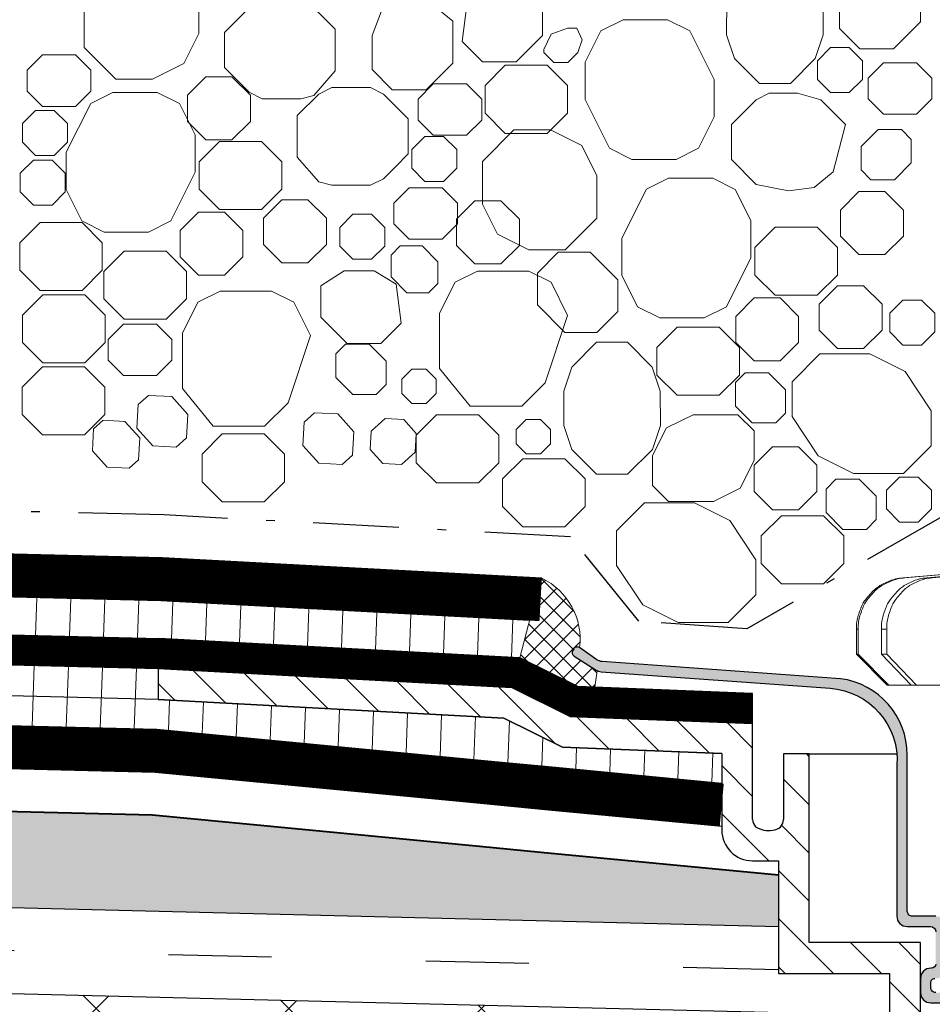
# Model space of a CAD drawing. Units: millimetres. Extents: x -1104 to 3069, y -12789 to 760.
# Drawn here: x 1375 to 1396, y 662 to 685 of the extents above; entities that cross this region are included whole.
import ezdxf

# ---------------------------------------------------------------- set-up
doc = ezdxf.new("R2010")
doc.units = ezdxf.units.MM
doc.linetypes.add('ACAD_ISO03W100', pattern=[30, 12, -18])
doc.linetypes.add('DASHDOT', pattern=[4, 2, -0.9, 0.2, -0.9])
doc.layers.get('0').update_dxf_attribs({"plot": 0})
for name, color, linetype, lineweight in [('Вспомогат. линии', 130, 'Continuous', 13), ('Основной', 7, 'Continuous', 30), ('Пароизоляция', 50, 'Continuous', 40), ('Стены', 14, 'Continuous', 30), ('Штрих доски', 31, 'Continuous', 9)]:
    doc.layers.add(name, color=color, linetype=linetype, lineweight=lineweight)
pattern_1 = [(87.99999999999999, (1273.299344252868, -4865.123635954547), (-0.7932664689464071, 0.02770147550761021), [])]

msp = doc.modelspace()

# ---------------------------------------------------------------- hatches: boundary and pattern name
at = {"layer": 'Штрих доски', "linetype": 'Continuous', "ltscale": 100}
h = msp.add_hatch(dxfattribs=at)
h.set_pattern_fill('ANSI31', color=0, scale=0.25, angle=43.00000000000001, style=0)
h.set_pattern_definition(pattern_1)
h.paths.add_polyline_path([(1378.202889609617, 671.5623244018725), (1364.181517594267, 671.9075618410134), (1364.159863516486, 671.0281094822058), (1378.166734574102, 670.6832290889715), (1386.569047156338, 670.2321605953257), (1386.796800137615, 671.1009701927242)])
h = msp.add_hatch(dxfattribs=at)
h.set_pattern_fill('ANSI37', color=0, scale=0.1, style=0)
h.set_pattern_definition([(45, (989.9860229582087, -4842.541290160127), (-0.2245064030267288, 0.2245064030267289), []), (135, (989.9860229582087, -4842.541290160127), (-0.2245064030267289, -0.2245064030267288), [])])
h.paths.add_polyline_path([(1388.375808113063, 669.9321783199812, -0.02501469003339035), (1388.354921240449, 669.9439975691548), (1387.836641910907, 670.2725281480925, -0.4142135623715649), (1387.806956623956, 670.4050075190853), (1387.830367798273, 670.4419402386156, -0.4270208146068448), (1387.966326713441, 670.4693122278677, 0.3225871408240856), (1387.083839309561, 672.0870007658868), (1386.796800137615, 671.100970192726), (1386.569047156338, 670.2321605953266), (1387.925254943853, 669.561718920253), (1388.320846779105, 669.5459416990388)])
h = msp.add_hatch(dxfattribs=at)
h.set_pattern_fill('ANSI31', color=0, scale=0.25, angle=43.00000000000001, style=0)
h.set_pattern_definition(pattern_1)
h.paths.add_polyline_path([(1391.279115796967, 668.0068294203938), (1387.56679646137, 668.154886276383), (1386.201440350075, 668.8298504277109), (1378.139284911909, 669.2626579760399), (1364.142633178054, 669.6076618479347), (1364.142633178054, 668.9074492291074), (1378.111892286106, 668.563120558837), (1385.988853954413, 667.8103136257187), (1387.410455111512, 667.6744501732528), (1391.279115796967, 667.3047194688879)])
h.paths.add_polyline_path([(1378.13935131089, 669.9836911691482), (1364.142633178054, 670.3283215747379), (1364.142633178054, 669.6076618479337), (1378.139284911835, 669.2626579760417)])
h = msp.add_hatch(color=0, dxfattribs=at)
edge = h.paths.add_edge_path()
edge.add_line((1388.36902687765, 670.18876021504), (1387.966326713441, 670.4693122278677))
edge.add_arc((1387.911450127245, 670.390543196595), 0.09600000000036024, 55.13595375367238, 147.6299171098948)
edge.add_line((1387.830367798273, 670.4419402386156), (1387.806956623956, 670.4050075190853))
edge.add_arc((1387.888038952928, 670.3536104770656), 0.09599999999996425, 147.6299171104032, 237.6299171099656)
edge.add_line((1387.836641910907, 670.2725281480925), (1388.354921240448, 669.9439975691548))
edge.add_arc((1388.483413845498, 670.1467033915824), 0.2399999999969118, 237.6299171098249, 265.8823178408719)
edge.add_line((1388.466180582375, 669.9073229106725), (1393.803183134346, 669.5231062488774))
edge.add_arc((1393.682308989695, 667.8440910405006), 1.683360516587408, -3.4887824537486267, 85.88231784054449, ccw=False)
edge.add_line((1395.362549787374, 667.7416533002661), (1395.359813243083, 664.2125898461818))
edge.add_arc((1395.599627283903, 664.2124038870024), 0.2398141129195417, 179.9555711001442, 270.0444288998796)
edge.add_line((1395.599813243083, 663.972589846182), (1396.147153857415, 663.972589846182))
edge.add_arc((1396.147153857415, 663.8525898461821), 0.1199999999998909, 0, 90, ccw=False)
edge.add_line((1396.267153857415, 663.8525898461821), (1396.267153857415, 663.0983864894888))
edge.add_arc((1396.171153857416, 663.0983864894888), 0.09599999999953468, -89.99999999960141, 0, ccw=False)
edge.add_line((1396.171153857417, 663.0023864894893), (1396.151340033598, 663.0023864894893))
edge.add_arc((1396.151340033597, 662.7623864894786), 0.2400000000106957, 90, 179.9999999976116)
edge.add_line((1395.911340033586, 662.7623864894886), (1395.911340033587, 662.4340397719961))
edge.add_arc((1396.151340033586, 662.4340397719961), 0.2399999999999523, 180, 269.9999999999559)
edge.add_line((1396.151340033586, 662.1940397719964), (1397.670182549098, 662.1940397719973))
edge.add_arc((1397.670182549098, 662.2900397719977), 0.09600000000045839, 270.0000000000424, 359.9999999994572)
edge.add_line((1397.766182549098, 662.2900397719968), (1397.766182549098, 662.3380397719957))
edge.add_arc((1397.670182549098, 662.3380397719957), 0.0960000000004726, 0, 89.9999999997286)
edge.add_line((1397.670182549098, 662.4340397719961), (1396.271340033586, 662.4340397719961))
edge.add_arc((1396.271340033586, 662.554039771996), 0.1199999999998909, 180, 270, ccw=False)
edge.add_line((1396.151340033586, 662.554039771996), (1396.151340033586, 662.666386489489))
edge.add_arc((1396.247340033586, 662.666386489489), 0.09599999999954889, 89.99999999972857, 180, ccw=False)
edge.add_line((1396.247340033586, 662.7623864894886), (1396.267153857423, 662.7623864894895))
edge.add_arc((1396.267153857412, 663.0023864894929), 0.2400000000034197, 270.0000000026326, 359.9999999991315)
edge.add_line((1396.507153857415, 663.0023864894893), (1396.507153857415, 663.972589846182))
edge.add_arc((1396.267153857416, 663.972589846182), 0.2399999999997391, 0, 90.00000000011875)
edge.add_line((1396.267153857415, 664.2125898461818), (1395.723936254594, 664.2125898461818))
edge.add_arc((1395.723936254594, 664.3325898461817), 0.1199999999998909, 179.9999999995657, 270, ccw=False)
edge.add_line((1395.603936254594, 664.3325898461826), (1395.603936254594, 667.9661995403721))
edge.add_arc((1393.808156278346, 667.9661995403721), 1.795779976247559, 0, 82.43510208728325)
edge.add_line((1394.044569096467, 669.7463497313729), (1388.488985080013, 670.1463023123088))
edge.add_arc((1388.506218343138, 670.385682793225), 0.2400000000033674, 235.1359537541374, 265.8823178405445, ccw=False)
h = msp.add_hatch(dxfattribs=at)
h.set_pattern_fill('ANSI31', color=0, scale=0.25, angle=90, style=0)
h.set_pattern_definition([(135, (1273.299344252868, -4865.123635954547), (-0.5612660075668221, -0.561266007566822), [])])
h.paths.add_polyline_path([(1393.319115796967, 667.9947775314286), (1392.719115796967, 667.9947775314286), (1392.719115796967, 666.4719936614092, -0.4187050596135869), (1392.469903461388, 666.2189362393701, -0.1871349640124806), (1392.069410169481, 666.2946562852485, -0.1989123673781501), (1391.999115796967, 666.464361912731), (1391.999115796967, 668.6986863616848), (1387.748550058124, 668.8682098704585), (1386.38783253353, 669.5408809352348), (1378.13935131089, 669.9836911691491), (1378.139284911835, 669.2626579760426), (1386.201440350077, 668.8298504277091), (1387.56679646137, 668.154886276383), (1391.279115796967, 668.0068294203948), (1391.279115796967, 666.2243619127312, 0.4142135623729792), (1391.999115796967, 665.5043619127309), (1392.599115796967, 665.5043619127318), (1392.599115796967, 662.8775603297345), (1395.191340033586, 662.8775603297345), (1395.191340033586, 661.1012106140597, 0.4142135623731644), (1396.391340033587, 659.9012106140599), (1398.711860910247, 659.9012106140599, -0.4142135623731876), (1399.431860910248, 659.1812106140596), (1399.431860910248, 639.5256302161142), (1400.151860910247, 639.5257431043483), (1400.151860910247, 659.4212106140594, 0.4142135623730255), (1398.951860910247, 660.6212106140592), (1396.391340033586, 660.6212106140592, -0.4142135623728176), (1395.911340033587, 661.1012106140597), (1395.911340033587, 663.5975603297347), (1393.319115796967, 663.5975603297347)])
h = msp.add_hatch(dxfattribs=at)
h.set_pattern_fill('AR-SAND', color=0, scale=0.025, style=0)
h.set_pattern_definition([(37.50000000000001, (1273.299344252868, -4865.123635954547), (-0.04000078239960114, 1.223533093323356), [0, -0.9652000000000002, 0, -1.0795, 0, -1.031875]), (7.499999999999999, (1273.299344252868, -4865.123635954547), (1.123808207845007, 1.792062751420886), [0, -0.5207, 0, -0.8699500000000001, 0, -0.333375]), (327.5, (1272.518294252868, -4865.123635954547), (1.977480925603645, 0.003592961696364228), [0, -0.3175, 0, -1.143, 0, -1.49225]), (317.5, (1272.518294252868, -4865.123635954547), (1.908891131180743, 0.5573233081430405), [0, -0.15875, 0, -0.7493, 0, -0.8572500000000001])])
h.paths.add_polyline_path([(1387.064232886829, 665.6984259518631), (1385.635570484256, 665.8349641812265), (1378.012700127571, 666.564958066846), (1364.142633178054, 666.9068417467424), (1364.142633178054, 664.673777797595), (1392.599115796967, 663.9731157528522), (1392.599115796967, 665.1715596913746)])
h.paths.add_polyline_path([(1364.142633178054, 666.9068417467442), (1336.394939158278, 667.5907954561744), (1336.394939158278, 665.3569878868084), (1364.142633178054, 664.6737777975941)])
h = msp.add_hatch(dxfattribs=at)
h.set_pattern_fill('ANSI37', color=0, style=0)
h.set_pattern_definition([(45, (941.1527226025469, 10.99388387767976), (-2.245064030267288, 2.245064030267288), []), (135, (941.1527226025469, 10.99388387767976), (-2.245064030267288, -2.245064030267288), [])])
h.paths.add_polyline_path([(1373.880722321194, 662.4333981698601), (1338.112275212205, 663.3140970821005), (1336.394939158278, 662.4190569499297), (1336.394939158278, 651.995247071642), (1361.863346116536, 651.995247071642), (1363.174820608861, 653.3952470716421), (1374.704488950236, 653.3952470716421)])
h.paths.add_polyline_path([(1386.332647608869, 662.126804008175), (1385.720615010282, 662.141873615256), (1386.332647608869, 655.4055959381384)], flags=17)
h.paths.add_polyline_path([(1385.720615010282, 662.141873615256), (1373.880722321194, 662.43339816986), (1374.704488950236, 653.3952470716421), (1378.116681187311, 653.3952470716421), (1378.83113898805, 652.9415793909233), (1386.332647608869, 652.4993129245979), (1386.332647608869, 655.4055959381384)])

# ---------------------------------------------------------------- linework, layer by layer
at = {"color": 0, "linetype": 'Continuous', "ltscale": 100}
msp.add_lwpolyline([(1391.279115796967, 668.0068294203948), (1387.566796461371, 668.154886276383), (1386.201440350075, 668.82985042771), (1378.139284911897, 669.2626579760399), (1336.394939158278, 670.2916155573639)], dxfattribs=at)
at = {"layer": 'Вспомогат. линии', "color": 0, "linetype": 'Continuous'}
for p, q in [((1398.481218788275, 672.357105916024), (1395.507989151172, 672.0959883977266)), ((1398.523053544794, 672.357105916024), (1395.549823907691, 672.0959883977266)), ((1398.941272112762, 672.357105916024), (1396.058382553656, 672.0959883977266)), ((1399.065505254411, 672.357105916024), (1396.182615695304, 672.0959883977266)), ((1395.549823907691, 672.0959883977266), (1395.507989151172, 672.0959883977266)), ((1396.182615695304, 672.0959883977266), (1396.058382553656, 672.0959883977266)), ((1394.416744420063, 670.317105916025), (1394.416744420063, 670.9005547600173)), ((1394.458579176581, 670.9005547600173), (1394.416744420063, 670.9005547600173)), ((1394.458579176581, 670.317105916025), (1394.458579176581, 670.9005547600173)), ((1395.000294741504, 670.317105916025), (1395.000294741504, 670.9005547600173)), ((1395.124527883153, 670.9005547600173), (1395.000294741504, 670.9005547600173)), ((1395.124527883153, 670.317105916025), (1395.124527883153, 670.9005547600173)), ((1394.416744420063, 670.317105916025), (1395.134004602688, 669.5971059160247)), ((1394.458579176581, 670.317105916025), (1394.416744420063, 670.317105916025)), ((1394.458579176581, 670.317105916025), (1395.175839359207, 669.5971059160247)), ((1395.000294741504, 670.317105916025), (1395.695761336432, 669.5971059160247)), ((1395.124527883153, 670.317105916025), (1395.000294741504, 670.317105916025)), ((1395.124527883153, 670.317105916025), (1395.819994478081, 669.5971059160247)), ((1395.134004602688, 669.5971059160247), (1395.175839359207, 669.5971059160247)), ((1395.695761336432, 669.5971059160247), (1395.175839359207, 669.5971059160247)), ((1395.695761336432, 669.5971059160247), (1395.819994478081, 669.5971059160247)), ((1396.448981604169, 669.5971059160247), (1395.819994478081, 669.5971059160247))]:
    msp.add_line(p, q, dxfattribs=at)
for points in [[(1394.416744420063, 670.9005547600173), (1394.427208011693, 671.0792611411671), (1394.45901270429, 671.2157842558427), (1394.509621230173, 671.3605060072887), (1394.565480407402, 671.4893258532984), (1394.592435720038, 671.5378651068386), (1394.626618862812, 671.5862602579737), (1394.732197087325, 671.7100626152414), (1394.845878689956, 671.8264352190163), (1394.890901571028, 671.8648043379881), (1394.93674496689, 671.8959964556307), (1395.059713112117, 671.9630677838686), (1395.198948049354, 672.0262925643528), (1395.331579833247, 672.0699592299225), (1395.507989151172, 672.0959883977266)], [(1394.458579176581, 670.9005547600173), (1394.469042768212, 671.0792611411671), (1394.500847460809, 671.2157842558427), (1394.551455986692, 671.3605060072887), (1394.607315163921, 671.4893258532984), (1394.634270476557, 671.5378651068386), (1394.668453619331, 671.5862602579737), (1394.774031843844, 671.7100626152414), (1394.887713446475, 671.8264352190163), (1394.932736327547, 671.8648043379881), (1394.978579723409, 671.8959964556307), (1395.101547868636, 671.9630677838686), (1395.240782805873, 672.0262925643528), (1395.373414589766, 672.0699592299225), (1395.549823907691, 672.0959883977266)], [(1395.000294741504, 670.9005547600173), (1395.010463938585, 671.07935633739), (1395.0413986156, 671.216168346893), (1395.090472053241, 671.3608242332693), (1395.144695309307, 671.4896868695687), (1395.170819841665, 671.5381485041262), (1395.204080347475, 671.5866600695726), (1395.306449034114, 671.7103855449341), (1395.416770308328, 671.8267845561586), (1395.46032868997, 671.8650259702181), (1395.50487973117, 671.8962507237375), (1395.624111958942, 671.9632667364049), (1395.759237256635, 672.0265127051316), (1395.887461189958, 672.0700054599838), (1396.058382553656, 672.0959883977266)], [(1395.124527883153, 670.9005547600173), (1395.134697080234, 671.07935633739), (1395.16563175725, 671.216168346893), (1395.21470519489, 671.3608242332693), (1395.268928450956, 671.4896868695687), (1395.295052983314, 671.5381485041262), (1395.328313489124, 671.5866600695726), (1395.430682175763, 671.7103855449341), (1395.541003449977, 671.8267845561586), (1395.584561831619, 671.8650259702181), (1395.629112872819, 671.8962507237375), (1395.748345100591, 671.9632667364049), (1395.883470398284, 672.0265127051316), (1396.011694331607, 672.0700054599838), (1396.182615695304, 672.0959883977266)]]:
    msp.add_spline(points, degree=3, dxfattribs=at)
at = {"layer": 'Основной', "color": 0, "ltscale": 0.5}
for p, q in [((1364.159863516486, 671.0281094822058), (1378.166734574112, 670.6832290889715)), ((1386.569047156338, 670.2321605953266), (1378.166734574112, 670.6832290889715)), ((1364.142633178054, 670.3283215747379), (1378.139351310947, 669.9836911691464)), ((1387.925254943854, 669.561718920254), (1386.569047156338, 670.2321605953266)), ((1378.139284911834, 669.9836947337044), (1386.387832533532, 669.5408809352339)), ((1378.13935131089, 669.9836911691473), (1378.139284911835, 669.2626579760436)), ((1386.387832533532, 669.5408809352339), (1378.139351310947, 669.9836911691464)), ((1386.387832533532, 669.5408809352339), (1387.748550058124, 668.8682098704585)), ((1387.748550058125, 668.8682098704585), (1386.387832533532, 669.5408809352339)), ((1391.999115796967, 669.3992428574165), (1387.925254943854, 669.561718920254)), ((1391.999115796967, 668.6986863616839), (1391.999115796967, 669.3992428574174)), ((1378.139284911835, 669.2626579760436), (1386.201440350075, 668.82985042771)), ((1386.201440350075, 668.82985042771), (1387.566796461371, 668.154886276383)), ((1387.748550058124, 668.8682098704585), (1391.999115796967, 668.6986863616839)), ((1391.999115796967, 668.6986863616839), (1387.748550058125, 668.8682098704585)), ((1391.999115796967, 666.464361912731), (1391.999115796967, 668.6986863616839)), ((1387.566796461371, 668.154886276383), (1391.279115796967, 668.0068294203948)), ((1391.279115796967, 668.0068294203948), (1391.279115796967, 666.2243619127312)), ((1393.319115796967, 667.9947775314286), (1392.719115796967, 667.9947775314286)), ((1392.719115796967, 667.9947775314286), (1392.719115796967, 666.464361912731)), ((1393.319115796967, 667.9947775314286), (1395.355034557808, 667.9947775314286)), ((1393.319115796967, 663.5975603297347), (1393.319115796967, 667.9947775314286)), ((1391.999115796967, 665.5043619127309), (1392.599115796967, 665.5043619127309)), ((1392.599115796967, 665.5043619127309), (1392.599115796967, 662.8775603297345)), ((1336.394939158278, 665.3569878868093), (1392.599115796967, 663.9731157528522)), ((1395.911340033587, 663.5975603297347), (1393.319115796967, 663.5975603297347)), ((1395.911340033587, 661.1012106140597), (1395.911340033587, 663.5975603297347)), ((1338.112275212206, 663.3140970821005), (1395.191340033586, 661.9086832505545)), ((1392.599115796967, 662.8775603297345), (1395.191340033586, 662.8775603297345)), ((1395.191340033586, 662.8775603297345), (1395.191340033586, 661.1012106140597))]:
    msp.add_line(p, q, dxfattribs=at)
for points in [[(1387.083839309561, 672.0870007658868), (1378.24200855708, 672.5616642873338), (1363.764391036558, 672.9181355079963), (1361.637153286662, 670.9698143575079), (1336.394939158278, 671.5920104208999)], [(1386.796800137615, 671.1009701927251), (1378.202889609629, 671.5623244018716), (1364.142633178054, 671.9085192620332), (1362.015383948959, 669.9601875978324), (1336.394939158278, 670.5917066797183)], [(1386.796800137614, 671.1009701927251), (1387.083839309561, 672.0870007658868)], [(1391.279115796967, 667.304719468887), (1387.410455111512, 667.6744501732528), (1385.988853954413, 667.8103136257187), (1378.111892286117, 668.5631205588352), (1336.394939158278, 669.5914029385367)], [(1391.279115796967, 666.3017310359464), (1387.158994665713, 666.6939259293931), (1385.730707715833, 666.8304283479183), (1378.072759963561, 667.5637813914), (1336.394939158278, 668.5910991973551)]]:
    msp.add_lwpolyline(points, dxfattribs=at)
for points in [[(1388.36902687765, 670.18876021504), (1387.966326713441, 670.4693122278677, 0.4270208146068449), (1387.830367798273, 670.4419402386156), (1387.806956623956, 670.4050075190853, 0.4142135623715648), (1387.836641910907, 670.2725281480925), (1388.354921240449, 669.9439975691548, 0.1239026218323944), (1388.466180582375, 669.9073229106725), (1393.803183134346, 669.5231062488774, -0.4110022998681189), (1395.362549787374, 667.7416533002661), (1395.359813243083, 664.2125898461818, 0.4146678720771702), (1395.599813243083, 663.972589846182), (1396.147153857415, 663.972589846182, -0.4142135623725749), (1396.267153857415, 663.8525898461821)], [(1396.267153857415, 664.2125898461818), (1395.723936254594, 664.2125898461818, -0.4142135623742051), (1395.603936254594, 664.3325898461826), (1395.603936254594, 667.9661995403721, 0.3760500997283908), (1394.044569096467, 669.7463497313729), (1388.488985080013, 670.1463023123088, -0.1349670031668272), (1388.36902687765, 670.18876021504), (1387.966326713441, 670.4693122278677)], [(1396.267153857415, 663.0983864894888, -0.4142135623710583), (1396.171153857417, 663.0023864894893), (1396.151340033597, 663.0023864894893, 0.414213562360487), (1395.911340033586, 662.7623864894886), (1395.911340033587, 662.4340397719961, 0.4142135623726469), (1396.151340033586, 662.1940397719964), (1397.670182549098, 662.1940397719973, 0.4142135623713135)], [(1396.271340033586, 662.4340397719961, -0.4142135623730958), (1396.151340033586, 662.554039771996), (1396.151340033586, 662.666386489489, -0.4142135623744829), (1396.247340033586, 662.7623864894886)]]:
    msp.add_lwpolyline(points, format="xyb", dxfattribs=at)
for centre, radius, start, end in [((1392.239115796966, 666.464361912731), 0.2399999999989585, 179.9999999998958, 225.0000000000829), ((1392.469903461395, 666.4681777870665), 0.2492415476965875, 269.9999999999479, 359.1227705069706), ((1391.999115796967, 666.2243619127312), 0.7200000000000841, 180, 269.9999999999739), ((1392.367271347966, 666.773092376734), 0.5635799635235507, 238.0947403207194, 280.4925372852572)]:
    msp.add_arc(centre, radius, start, end, dxfattribs=at)
at = {"layer": 'Пароизоляция', "color": 0, "linetype": 'Continuous'}
msp.add_lwpolyline([(1392.599115796967, 665.1715596913755), (1387.064232886829, 665.6984259518631), (1385.635570484256, 665.8349641812265), (1378.012700127571, 666.564958066846), (1336.394939158278, 667.5907954561735)], dxfattribs=at)
at = {"layer": 'Стены', "color": 0, "linetype": 'ACAD_ISO03W100', "ltscale": 0.2}
msp.add_line((1336.394939158278, 664.3566848056453), (1392.599115796967, 662.97281267169), dxfattribs=at)
at = {"layer": 'Стены', "color": 0, "linetype": 'DASHDOT'}
msp.add_lwpolyline([(1395.999108454224, 691.8207292756713), (1395.999108454224, 688.3310751626119), (1396.412517640739, 686.4449784192096), (1396.412517640739, 673.5174988274197), (1391.864787382446, 670.9058626155211), (1389.344734261867, 671.0872840010471), (1387.75007509619, 673.0526746046247), (1378.281127504531, 673.561004172796), (1363.386148895063, 673.9277517539595), (1361.258922624365, 671.9794411171824), (1336.41958070244, 672.5917067719492)], dxfattribs=at)
at = {"layer": 'Стены', "color": 0, "linetype": 'ACAD_ISO03W100', "ltscale": 0.2, "const_width": 1}
for points in [[(1387.057035979464, 671.5877197012596), (1378.22244908337, 672.0619943446018), (1363.953512107306, 672.4133273850148), (1361.826268617811, 670.4650009776706), (1336.382618386197, 671.0921622453752)], [(1391.279115796967, 666.8024412184686), (1387.362886495724, 667.1767180899069), (1385.941285338624, 667.3125815423728), (1378.081910207881, 668.0637077173551), (1336.394939158278, 669.0912510679464)]]:
    msp.add_lwpolyline(points, dxfattribs=at)
at = {"layer": 'Стены', "color": 0, "linetype": 'ACAD_ISO03W100', "ltscale": 0.1, "const_width": 0.7}
msp.add_lwpolyline([(1391.985167983986, 669.0495208842531), (1387.836902500989, 669.2149643953553), (1386.478439844934, 669.8865207652807), (1378.15304294253, 670.333460129059), (1364.15124834727, 670.6782155284718)], dxfattribs=at)
at = {"layer": 'Штрих доски', "color": 0}
for p, q in [((1391.217472185192, 676.3491627654121), (1391.689401785754, 676.8210923659735)), ((1391.596197238021, 676.6446576998414), (1391.825317973263, 676.8737784350824))]:
    msp.add_line(p, q, dxfattribs=at)
at = {"layer": 'Штрих доски', "color": 0, "linetype": 'Continuous', "ltscale": 100}
msp.add_line((1388.375808113063, 669.9321783199812), (1388.320846779105, 669.5459416990388), dxfattribs=at)
at = {"layer": 'Штрих доски', "color": 0, "ltscale": 0.5, "flags": 128}
for points in [[(1378.351227815241, 686.50840893653), (1379.089012007132, 685.7706257774053), (1379.0890896226, 684.779469614241), (1378.738322749583, 684.0776554951044), (1378.00645612984, 683.7118480564941), (1377.158093448149, 683.7117681059335), (1376.420386813568, 684.4494737078567), (1376.420386120042, 685.4403499863856), (1376.771563895732, 686.1426132504503), (1377.50302057244, 686.5084880241338), (1378.351227815241, 686.50840893653)], [(1393.129733156549, 686.4385127070345), (1393.456450456499, 686.1115434616322), (1393.642589523691, 685.5531276660749), (1393.642354933168, 684.7501457193739), (1393.456315017219, 684.1918331556335), (1392.878200304194, 683.6137176333505), (1392.155279053363, 683.6140770197662), (1391.577274534836, 684.191827404502), (1391.39092357317, 684.7501422235719), (1391.394360837158, 685.5496737676694), (1391.580498537895, 686.1080900187117), (1391.904105248024, 686.4385118725058), (1393.129733156549, 686.4385127070345)], [(1394.024269557086, 685.6933496738834), (1394.024270113862, 684.8978542066411), (1394.495376047879, 684.420625096373), (1395.283238447879, 684.4206256478069), (1395.908887289982, 685.0462741856786), (1395.908886837085, 685.6933509571159), (1395.908886603284, 686.0273958813937), (1395.359609416092, 686.4657576989953), (1394.612933438458, 686.4657571763887), (1394.239592170127, 686.2419120949594), (1394.024269557086, 685.6933496738834)], [(1386.485587491187, 684.1169718802876), (1387.103098884189, 684.734484137698), (1387.103098372674, 685.4653127527572), (1386.557005957814, 685.8137741391083), (1385.859584246042, 685.8137736509743), (1385.34568935635, 685.501991228306), (1385.226436401345, 684.5940189484363), (1385.703667288059, 684.1167887297606), (1386.485482769753, 684.1168686337433)], [(1382.268999965778, 684.8768162371507), (1382.269000643206, 683.9089391835168), (1381.767081751677, 683.3317196996823), (1381.464546013908, 683.2557918640696), (1380.565737373908, 683.255791234983), (1380.262044462352, 683.4080203239082), (1379.974376150449, 683.695688233126), (1379.68578358392, 683.9844373390924), (1379.685783012068, 684.8014731790918), (1379.974375174512, 685.0900639754736), (1380.263044923643, 685.3787341286916), (1380.565735782079, 685.5301205149826), (1381.015140102079, 685.5301208295259), (1381.464544422078, 685.5301211440692), (1381.767080318946, 685.3787351813835), (1382.268999965777, 684.8768162371507)], [(1383.128789537477, 684.7344814315975), (1383.128790094253, 683.9389859643561), (1383.599896028271, 683.461756854088), (1384.387758428271, 683.4617574055219), (1385.013407270373, 684.0874059433927), (1385.013406817476, 684.7344827148299), (1385.013406583675, 685.0685276391087), (1384.464129396483, 685.5068894567094), (1383.717453418849, 685.5068889341028), (1383.344112150519, 685.2830438526735), (1383.128789537477, 684.7344814315984)], [(1390.013490631012, 685.0989885325243), (1390.533059230669, 684.840815675374), (1391.100895518827, 683.7052201618235), (1391.101227294447, 682.836571903179), (1390.735873060137, 682.1058620980448), (1390.215930114272, 681.8459222774136), (1389.182972322272, 681.8459215544344), (1388.663088650969, 682.1059583339729), (1388.095431659197, 683.2413477052532), (1388.095431051289, 684.1098982780522), (1388.460967689345, 684.8389357434689), (1388.980715236073, 685.0988100060595), (1390.013490631012, 685.0989885325243)], [(1387.948646891056, 684.3984661535542), (1387.928162002675, 684.3343640548146), (1387.69426990358, 684.1004767710647), (1387.363506663624, 684.10046696677), (1387.129615759086, 684.3343575439039), (1387.129615710978, 684.405010204594), (1387.300569743359, 684.7654032714718), (1387.685078672445, 684.9010143564801), (1387.899950149557, 684.9010145068714), (1388.021852415427, 684.6275786640272), (1387.928164216683, 684.3343611971704)], [(1375.444900413257, 684.2793050403634), (1375.088124009147, 683.9225303477733), (1375.088124009147, 683.4373359401397), (1375.444896866664, 683.0805630826217), (1376.217377031306, 683.0805703528131), (1376.574151727548, 683.4373410090793), (1376.574151727548, 683.9225195273393), (1376.217373484714, 684.2792977701729), (1375.444900413257, 684.2793050403634)], [(1394.251221289871, 684.4512697897935), (1394.558418319668, 684.1440731900166), (1394.558419961633, 683.7096267309953), (1394.251218465987, 683.4024248053211), (1393.816773190633, 683.4024172310592), (1393.509571264959, 683.7096187267052), (1393.50956605727, 684.1440709023391), (1393.816765026253, 684.4512754181542), (1394.251213851853, 684.4512757222301)], [(1395.818196586355, 684.0947244173353), (1396.174972384417, 683.7379491186962), (1396.174973579764, 683.2527606357648), (1395.818200811875, 682.895984834056), (1395.045725693449, 682.8959842933914), (1394.688945861365, 683.2527595956767), (1394.688945521783, 683.7379381139349), (1395.045723514904, 684.094716606482), (1395.818196586355, 684.0947244173353)], [(1387.212482627554, 684.036569712177), (1387.684411698901, 683.5646453222189), (1387.684418072655, 682.9228573960918), (1387.212488815907, 682.4509274689835), (1386.233040184002, 682.4509316695867), (1385.761116181456, 682.9228550115231), (1385.76111335795, 683.5646367058898), (1386.233039929954, 684.0365690266544), (1387.212482627554, 684.036569712177)], [(1379.255801345627, 683.7671601433967), (1378.826386655786, 683.3377494935285), (1378.826380731227, 682.7304593112513), (1379.255796267084, 682.3010437753946), (1379.863087478186, 682.3010486615258), (1380.292497099226, 682.7304582825673), (1380.292497099226, 683.337739442597), (1379.863083929415, 683.7671577674664), (1379.255801345627, 683.7671601433967)], [(1385.328294280305, 683.6040935924093), (1385.685070078367, 683.2473182937701), (1385.685071273714, 682.7621298108388), (1385.328298505825, 682.4053540091309), (1384.555823387399, 682.4053534684663), (1384.199043555315, 682.7621287707516), (1384.199043215733, 683.2473072890089), (1384.555821208853, 683.604085781556), (1385.328294280305, 683.6040935924093)], [(1377.088637390915, 683.4050416301488), (1376.569068971957, 683.146868409347), (1376.001233478616, 682.011272498361), (1376.000902310973, 681.1426242394855), (1376.366257056715, 680.4119146900666), (1376.886200184515, 680.1519752333497), (1377.919157976515, 680.1519752333497), (1378.439041465816, 680.4120123767607), (1379.006697662915, 681.5474021453501), (1379.006697662915, 682.41595271815), (1378.641160514597, 683.1449899277231), (1378.12141278598, 683.4048638265358), (1377.088637390915, 683.4050416301488)], [(1381.385130485032, 682.8636425515524), (1381.385130485032, 681.8957654979195), (1381.887049780563, 681.3185463653836), (1382.189585571475, 681.2426187415185), (1383.088394211475, 681.2426187415185), (1383.392087016484, 681.3948480430026), (1383.679755127044, 681.6825161535626), (1383.968347491475, 681.9712654615178), (1383.968347491475, 682.788301301518), (1383.679755127042, 683.0768918959111), (1383.391085175868, 683.3655618470848), (1383.088394211475, 683.516948021519), (1382.638989891475, 683.516948021519), (1382.189585571475, 683.516948021519), (1381.887049780564, 683.3655618470857), (1381.385130485033, 682.8636425515542)], [(1392.383864198711, 683.3855723219976), (1392.081328702806, 683.2341861475643), (1391.503988800458, 682.6568462452151), (1391.503988800458, 681.8398104052139), (1392.081328702806, 681.2624705028657), (1392.833268518711, 681.1112430419971), (1393.433939455561, 681.1872596951716), (1393.874034049287, 681.5511404540403), (1394.162704000458, 682.6568462452151), (1393.58536409811, 683.2341861475625), (1393.046120587783, 683.3855723219976), (1392.383864198711, 683.3855723219976)], [(1375.285205792893, 682.9873580071417), (1374.978001559292, 682.6801552522611), (1374.978000203065, 682.2457087980783), (1375.285201913726, 681.9385070874177), (1375.719647219048, 681.9384998240166), (1376.026848929708, 682.2457015346772), (1376.026853812092, 682.680153706342), (1375.719654618493, 682.9873580071417), (1375.285205792893, 682.9873593420789)], [(1386.436412301088, 682.5323961212061), (1385.698628625581, 681.7946124456985), (1385.698551703834, 680.8034562824787), (1386.049319068059, 680.1016424088484), (1386.781185943834, 679.7358354824801), (1387.629548625581, 679.7357561256986), (1388.367254743834, 680.473462243951), (1388.367254743834, 681.4643385224808), (1388.016076476621, 682.1666015407518), (1387.284619543834, 682.5324758024808), (1386.436412301088, 682.5323961212061)], [(1394.527329528067, 681.5979107656917), (1394.756440425056, 681.3687961590472), (1395.303141100256, 681.3687965416889), (1395.697089074131, 681.7627399884755), (1395.697098690102, 682.3094397739846), (1395.467977794496, 682.5385603488626), (1394.921272201663, 682.538565932015), (1394.527319149249, 682.1446174066828), (1394.527319531892, 681.597916731484)], [(1379.572687675715, 682.2622452461501), (1379.100758934673, 681.7903205354805), (1379.100753010114, 681.1485326093498), (1379.572682597172, 680.67660301255), (1380.552126333342, 680.67660301255), (1381.024054901315, 681.1485315805239), (1381.024057275631, 681.7903132652909), (1380.55212767507, 682.2622428658524), (1379.572687675715, 682.2622452461501)], [(1384.795664528275, 681.3299693623194), (1385.102858808662, 681.637165138678), (1385.102863712274, 682.0716173239198), (1384.795664528275, 682.3788216247194), (1384.361215702675, 682.3788216247194), (1384.054011449874, 682.0716188678907), (1384.054010111983, 681.6371724088676), (1384.361211822643, 681.329970698207), (1384.795664528275, 681.3299693623194)], [(1375.235441311971, 681.8295253769884), (1374.92823707837, 681.5223226221078), (1374.928235722143, 681.0878761679251), (1375.235437432804, 680.7806744572645), (1375.669882738126, 680.7806671938633), (1375.977084448786, 681.0878689045239), (1375.97708933117, 681.5223210761887), (1375.669890137571, 681.8295253769884), (1375.235441311971, 681.8295267119256)], [(1390.041065566234, 681.4065703976803), (1389.521497147276, 681.1483971768785), (1388.953661653935, 680.0128012658924), (1388.953330486292, 679.144153007016), (1389.318685232034, 678.4134434575981), (1389.838628359834, 678.1535040008812), (1390.871586151834, 678.1535040008812), (1391.391469641135, 678.4135411442921), (1391.959125838234, 679.5489309128816), (1391.959125838234, 680.4174814856806), (1391.593588689916, 681.1465186952546), (1391.073840961299, 681.4063925940673), (1390.041065566234, 681.4065703976803)], [(1385.119325110674, 680.8270551413771), (1385.119325962783, 680.3418815152017), (1384.762550414433, 679.9851059668508), (1383.990070249791, 679.9850986966603), (1383.633297392275, 680.3418715541766), (1383.633298248034, 680.827065106052), (1383.990073796384, 681.1838406544011), (1384.762544480132, 681.1838357719189), (1385.119325110674, 680.8270602199191)], [(1394.476296976225, 681.0944133525854), (1394.046886316756, 680.6650026931175), (1394.046880392197, 680.0577125204445), (1394.476295928056, 679.6282969845861), (1395.083587139156, 679.6283018707172), (1395.512996760197, 680.0577114917569), (1395.512996760197, 680.6649926517866), (1395.083583590385, 681.0944109670554), (1394.476301006599, 681.0944133525854)], [(1381.025527341342, 680.9013487085494), (1380.596116681873, 680.4719380490806), (1380.596110757314, 679.8646478764076), (1381.025526293173, 679.4352323405492), (1381.632817504273, 679.4352372266803), (1382.062227125313, 679.8646468477209), (1382.062227125313, 680.4719280077506), (1381.632813955502, 680.9013463230194), (1381.025531371716, 680.9013487085494)], [(1385.525179720879, 679.4119359562628), (1386.132465863037, 679.411940842394), (1386.561875474478, 679.8413463370634), (1386.561875474478, 680.4486316234634), (1386.132462304666, 680.878049938734), (1385.525180575166, 680.8780572089236), (1385.095765031038, 680.4486416647951), (1385.095759106479, 679.8413514921203), (1385.525174642336, 679.4119359562628)], [(1379.082026270915, 680.614764554949), (1378.652611581074, 680.1853539050808), (1378.652605656515, 679.5780637228036), (1379.082021192371, 679.148648186947), (1379.689312403473, 679.1486530730781), (1380.118722024514, 679.5780626941196), (1380.118722024514, 680.1853438541493), (1379.689308854702, 680.6147621790187), (1379.082026270915, 680.614764554949)], [(1375.389030686147, 680.3760291172384), (1374.917096020547, 679.9040995204377), (1374.917096020547, 679.2623164804381), (1375.389030686147, 678.7903868836383), (1376.368469353374, 678.7903868836383), (1376.840397911746, 679.2623164804381), (1376.840400286062, 679.9040971363802), (1376.368473383747, 680.3760291172384), (1375.389030686147, 680.3760291172384)], [(1382.681989447269, 680.5669485271192), (1382.374785213669, 680.2597457722386), (1382.374783857442, 679.8252993180558), (1382.681985568102, 679.5180976073952), (1383.116430873425, 679.5180903439941), (1383.423632584085, 679.8252920546547), (1383.423637466469, 680.2597442263195), (1383.11643827287, 680.5669485271192), (1382.68198944727, 680.5669498620564)], [(1392.525115851034, 680.2637740136806), (1392.053187109992, 679.7918493030111), (1392.053181185433, 679.1500613768812), (1392.525110772491, 678.6781317800805), (1393.504554508661, 678.6781317800805), (1393.976483076634, 679.1500603480545), (1393.97648545095, 679.7918420328215), (1393.504555850389, 680.2637716333838), (1392.525115851034, 680.2637740136806)], [(1377.348273434288, 679.7080360141354), (1376.876338768687, 679.2361064173347), (1376.876338768687, 678.5943233773351), (1377.348273434288, 678.1223937805353), (1378.327712101514, 678.1223937805353), (1378.799640659886, 678.5943233773351), (1378.799643034203, 679.2361040332771), (1378.327716131888, 679.7080360141354), (1377.348273434288, 679.7080360141354)], [(1383.785156307474, 679.8271296823204), (1383.572124041875, 679.6140974167192), (1383.572124041875, 679.1057800565741), (1383.938404841732, 678.739499256717), (1384.446718171502, 678.739499256717), (1384.659754467475, 678.9525315223191), (1384.659754467475, 679.4608387253766), (1384.293465792299, 679.8271274005529), (1383.785156307474, 679.8271296823204)], [(1388.212286743835, 679.6839609224799), (1387.469014684965, 679.6838817050821), (1386.982843543834, 679.1978678024807), (1386.982921425581, 678.4544383656976), (1387.625257225611, 677.8121025656683), (1388.368529623835, 677.8121025656683), (1388.854700764966, 678.2981956250833), (1388.854622743834, 679.0416234474442), (1388.212364625581, 679.6838815656974)], [(1382.549235685884, 677.5536166845368), (1381.931723860677, 678.1711285097426), (1381.931723860677, 678.9019571248027), (1382.477816031645, 679.250418893369), (1383.175237743417, 679.250418893369), (1383.68913285133, 678.9386368303822), (1383.808386441835, 678.0306646339795), (1383.33115588914, 677.5534340812846), (1382.54934040739, 677.5535134380643)], [(1385.582048738479, 679.2425058442623), (1385.063766678605, 678.984148084417), (1384.702843560223, 678.2623019050679), (1384.702981446281, 676.9701490375164), (1385.416689477678, 676.0917595018636), (1386.616132322129, 676.0917654808982), (1387.16400128519, 676.63963444396), (1387.687372481975, 678.2097477578027), (1387.301048186798, 678.9824561549867), (1386.781486005679, 679.2425058442623), (1385.582048738479, 679.2425058442623)], [(1379.586822826581, 678.7765277076596), (1379.068540766707, 678.5181699478144), (1378.707617648324, 677.7963237684653), (1378.707755534382, 676.5041709009129), (1379.42146356578, 675.6257813652601), (1380.62090641023, 675.6257873442955), (1381.168775373292, 676.1736563073573), (1381.692146570076, 677.7437696212), (1381.3058222749, 678.5164780183841), (1380.786260093781, 678.7765277076596), (1379.586822826581, 678.7765277076596)], [(1393.977955516661, 678.90287747608), (1393.548544857192, 678.473466816612), (1393.548538932633, 677.8661766439391), (1393.977954468492, 677.4367611080806), (1394.585245679592, 677.4367659942118), (1395.014655300633, 677.8661756152514), (1395.014655300633, 678.4734567752812), (1394.585242130821, 678.90287509055), (1393.977959547035, 678.90287747608)], [(1375.453653030694, 678.6906323935682), (1374.981724289652, 678.2187076733017), (1374.981718365093, 677.57691974717), (1375.453647952151, 677.1049901503711), (1376.433096584052, 677.1049950365023), (1376.905020256292, 677.5769187087435), (1376.905022630609, 678.218700403112), (1376.433095728294, 678.6906323935682), (1375.453653030694, 678.6906323935682)], [(1392.034454446234, 678.6162933224796), (1391.605039756393, 678.1868826726122), (1391.605033831834, 677.579592490335), (1392.03444936769, 677.1501769544784), (1392.641740578792, 677.1501818406095), (1393.071150199833, 677.5795914616501), (1393.071150199833, 678.1868726216808), (1392.641737030021, 678.6162909465502), (1392.034454446234, 678.6162933224796)], [(1395.501282555034, 678.5687911880805), (1395.194078311833, 678.2615884312518), (1395.194076964343, 677.8271419722287), (1395.501278675003, 677.5199402615681), (1395.935723959962, 677.5199329913794), (1396.242925670622, 677.82713470204), (1396.242930564634, 678.2615868872808), (1395.935731380634, 678.5687911880805), (1395.501282555034, 678.5687911880805)], [(1377.331425689784, 678.0082072540135), (1376.974649285675, 677.6514325614235), (1376.974649285675, 677.1662381537899), (1377.331422143191, 676.8094652962718), (1378.103902307833, 676.8094725664632), (1378.460677004075, 677.1662432227295), (1378.460677004075, 677.6514217409895), (1378.103898761241, 678.008199983823), (1377.331425689784, 678.0082072540135)], [(1390.238028631834, 677.934800112881), (1389.766093966234, 677.4628705160803), (1389.766093966234, 676.8210874760798), (1390.238028631834, 676.3491578792809), (1391.217467299061, 676.3491578792809), (1391.689395857433, 676.8210874760798), (1391.689398231749, 677.4628681320219), (1391.217471329434, 677.934800112881), (1390.238028631834, 677.934800112881)], [(1383.453113019606, 676.6002295565086), (1383.224002282976, 676.3711147895065), (1382.677301607776, 676.3711147895065), (1382.283353358177, 676.7650579605634), (1382.283343359563, 677.3117577460671), (1382.512464094805, 677.5408784813089), (1383.059169687634, 677.5408844471076), (1383.453123015777, 677.1469361975069), (1383.453123015777, 676.6002355223072)], [(1388.361443863834, 677.5847433224781), (1387.783227418785, 677.0070932636927), (1387.597189783834, 676.4482127624806), (1387.597189783834, 675.6453090824807), (1387.783230090552, 675.0869985689533), (1388.361345208206, 674.5088834512981), (1389.084368023834, 674.5087804424793), (1389.662381576441, 675.08735846135), (1389.848621143834, 675.6453090824807), (1389.845222902378, 676.4448413906184), (1389.659084810799, 677.0032575113792), (1389.084373337023, 677.5847433224781), (1388.361443863834, 677.5847433224781)], [(1393.565184313813, 677.3118202939304), (1392.917264023835, 676.6646178824776), (1392.917326692336, 675.8535927073053), (1393.528781930936, 674.9357736152324), (1394.351452878937, 674.5244381444109), (1395.51589901644, 674.5240220365558), (1396.163920633813, 675.172043653929), (1396.163920633813, 675.9837999262081), (1395.552548772335, 676.9008576673068), (1394.729815063834, 677.3120793224798), (1393.565286103834, 677.3120793224798)], [(1375.447866463146, 677.0127238126943), (1374.975937722104, 676.5407990924277), (1374.975931797545, 675.8990111662961), (1375.447861384603, 675.4270815694972), (1376.427310016503, 675.4270864556283), (1376.899233688744, 675.8990101278696), (1376.899236063061, 676.5407918222381), (1376.427309160746, 677.0127238126943), (1375.447866463146, 677.0127238126943)], [(1384.05871761323, 676.9547025255351), (1383.824829495485, 676.7208175176684), (1383.824829495485, 676.3900530112433), (1384.058718854659, 676.1561636520682), (1384.389496810162, 676.1561636520682), (1384.623377962685, 676.3900448045906), (1384.623377962685, 676.7208175176684), (1384.389493604285, 676.9547121096684), (1384.058724001085, 676.9547121096684)], [(1391.825323939061, 676.8737844008801), (1391.596207236634, 676.6446676984533), (1391.596207236634, 676.0979629928815), (1391.990150407692, 675.7040147336802), (1392.536856161435, 675.7040147336802), (1392.765966898062, 675.9331295006823), (1392.765976894233, 676.4798310631377), (1392.372025943825, 676.8737820135466), (1391.825327969434, 676.8737844008801)], [(1378.803337084448, 675.358953700209), (1378.5625493957, 675.1421436565188), (1378.016597954775, 675.1707557591344), (1377.643806990122, 675.5847767031191), (1377.672409061264, 676.1307277788528), (1377.913207047275, 676.3475432593177), (1378.459163711316, 676.3189368569556), (1378.83195948176, 675.9049105755967), (1378.803347379145, 675.3589591346727)], [(1382.675841908042, 674.9543036020177), (1382.435054219295, 674.7374935583275), (1381.88910277837, 674.7661056609431), (1381.516311813717, 675.1801266049279), (1381.544913884859, 675.7260776806625), (1381.78571187087, 675.9428931611255), (1382.33166853491, 675.9142867587634), (1382.704464305355, 675.5002604774054), (1382.67585220274, 674.9543090364805)], [(1383.432356918358, 675.806909194459), (1383.109503667072, 675.5162108212871), (1383.086765160146, 675.0823598260586), (1383.377468166251, 674.7595014293793), (1383.811317668968, 674.7367570602319), (1384.134176065647, 675.0274600663379), (1384.156918432592, 675.4613165837327), (1383.866218085242, 675.7841774347708), (1383.432364656658, 675.8069147294964)], [(1385.607472689195, 675.8914435424094), (1384.628032689841, 675.8914459323059), (1384.156103948799, 675.4195212120376), (1384.156098024241, 674.7777332859059), (1384.628027611298, 674.305803689107), (1385.607471357068, 674.305803689107), (1386.079399915441, 674.7777322474794), (1386.079402289757, 675.419513941848), (1385.607475387441, 675.8914459323059)], [(1390.608942103835, 675.8969049224806), (1389.99093306499, 675.5871983703228), (1389.668547008426, 674.9424262522125), (1389.662646103833, 674.250103642481), (1390.039579665582, 673.8731673506927), (1391.087993623834, 673.8732470024797), (1391.706414411355, 674.1824103408217), (1392.031309117243, 674.8316663147771), (1392.034368465582, 675.5199686306923), (1391.657512003319, 675.8968250929547), (1390.609189131353, 675.8969809008222)], [(1376.859078721596, 675.7680218769929), (1376.635193186329, 675.566430591517), (1376.608590177001, 675.0588149342339), (1376.955199089635, 674.673861381485), (1377.462820928807, 674.6472629410146), (1377.686709378117, 674.8488491713206), (1377.713312121654, 675.3564597570203), (1377.366698413318, 675.7414186562291), (1376.859083859699, 675.7680265033614)], [(1386.722278081709, 675.782185041407), (1386.488389963963, 675.5483000335403), (1386.488389963963, 675.2175355271152), (1386.722279323137, 674.9836461679402), (1387.053057278641, 674.9836461679402), (1387.286938431163, 675.2175273204625), (1387.286938431163, 675.5483000335403), (1387.053054072764, 675.7821946255403), (1386.722284469564, 675.7821946255403)], [(1379.636754968894, 675.4497739961134), (1379.164820303293, 674.9778443993127), (1379.164820303293, 674.3360613593131), (1379.636754968894, 673.8641317625134), (1380.61619363612, 673.8641317625134), (1381.088122194492, 674.3360613593131), (1381.088124568809, 674.9778420152552), (1380.616197666494, 675.4497739961134), (1379.636754968894, 675.4497739961134)], [(1392.46022311666, 675.1480138664801), (1392.030812457192, 674.7186032070122), (1392.030808898822, 674.1113106585499), (1392.460222058892, 673.6818974984808), (1393.067508393461, 673.6818974984808), (1393.496922900634, 674.1113078792805), (1393.496922900634, 674.7185931656813), (1393.067512423835, 675.1480138664801), (1392.46022800132, 675.1480187511397)], [(1386.640176793242, 674.8713592199374), (1386.168242127641, 674.3994296231367), (1386.168242127641, 673.7576465831362), (1386.640176793242, 673.2857169863373), (1387.619615460468, 673.2857169863373), (1388.09154401884, 673.7576465831362), (1388.091546393156, 674.3994272390782), (1387.619619490842, 674.8713592199374), (1386.640176793242, 674.8713592199374)], [(1395.860323003823, 674.4442728847989), (1396.167520033621, 674.137076285022), (1396.167521675585, 673.7026298260007), (1395.860320179939, 673.3954279003265), (1395.425874904585, 673.3954203260646), (1395.118672978912, 673.7026218217106), (1395.118667771223, 674.1370739973445), (1395.425866740206, 674.4442785131596), (1395.860315565805, 674.4442788172355)], [(1393.93895264792, 674.3944789384768), (1393.709835945493, 674.16536223605), (1393.709835945493, 673.6186575304782), (1394.103779116551, 673.2247092712769), (1394.650484870294, 673.2247092712769), (1394.879595606922, 673.453824038279), (1394.879605603092, 674.0005256007344), (1394.485654652684, 674.3944765511433), (1393.938956678293, 674.3944789384768)], [(1389.476724767737, 673.8399225900985), (1388.828804477759, 673.1927201786457), (1388.828867146261, 672.3816950034734), (1389.440322384861, 671.4638759114005), (1390.262993332861, 671.0525404405789), (1391.427439470364, 671.0521243327239), (1392.075461087737, 671.7001459500971), (1392.075461087737, 672.5119022223762), (1391.46408922626, 673.4289599634749), (1390.641355517759, 673.8401816186479), (1389.476826557759, 673.8401816186479)], [(1392.670661474536, 673.5438671789107), (1392.198726808935, 673.07193758211), (1392.198726808935, 672.4301545421094), (1392.670661474536, 671.9582249453106), (1393.650100141762, 671.9582249453106), (1394.122028700134, 672.4301545421094), (1394.122031074451, 673.0719351980515), (1393.650104172136, 673.5438671789107), (1392.670661474536, 673.5438671789107)]]:
    msp.add_lwpolyline(points, dxfattribs=at)
at = {"layer": 'Штрих доски', "color": 0, "linetype": 'Continuous', "ltscale": 100}
for points in [[(1386.827925188917, 671.2197029668878), (1386.569047156338, 670.2321605953266)], [(1391.999115796967, 669.3992428574165), (1387.925254943854, 669.561718920254), (1386.569047156338, 670.2321605953266), (1378.166734574112, 670.6832290889715), (1364.159863516486, 671.0281094822058)]]:
    msp.add_lwpolyline(points, dxfattribs=at)
msp.add_arc((1386.401861019457, 670.6654123026492), 1.576708009424932, 352.8554450170249, 64.37157978342702, dxfattribs=at)

doc.saveas('drawing.dxf')
